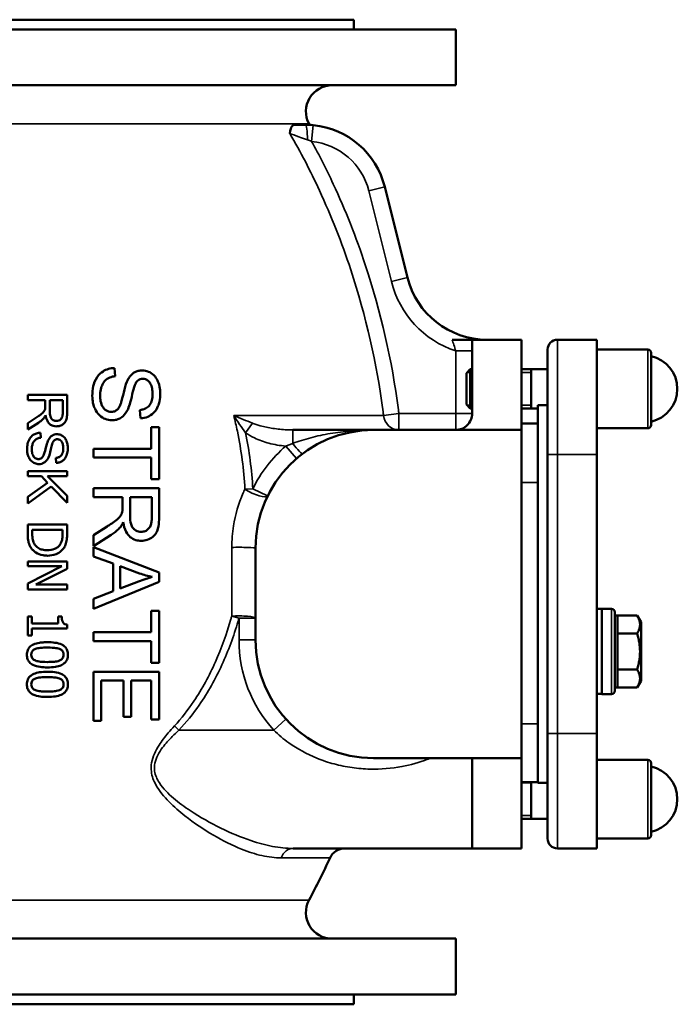
# Model space of a CAD drawing. Units: millimetres. Extents: x 0 to 1782, y 0 to 1260.
# Drawn here: x 1075 to 1275, y 523 to 823 of the extents above; entities that cross this region are included whole.
import ezdxf

# ---------------------------------------------------------------- set-up
doc = ezdxf.new("R2010")
doc.units = ezdxf.units.MM
doc.header["$LTSCALE"] = 3
doc.layers.add('Sichtbar (ISO)', color=7, linetype='Continuous', lineweight=50)
doc.layers.add('Sichtbar schmal (ISO)', color=7, linetype='Continuous', lineweight=35)

msp = doc.modelspace()

# ---------------------------------------------------------------- linework, layer by layer
at = {"layer": 'Sichtbar (ISO)'}
for p, q in [((1018.96, 822.78), (1176.96, 822.78)), ((1176.96, 822.78), (1176.96, 819.78)), ((987.96, 819.78), (1207.96, 819.78)), ((1207.96, 819.78), (1207.96, 802.78)), ((987.96, 802.78), (1207.96, 802.78)), ((1162.1, 790.78), (1159.04, 790.78)), ((1193.24, 744.23), (1186.36, 771.82)), ((1212.96, 725.28), (1206.85, 725.28)), ((1212.96, 725.28), (1212.96, 702.78)), ((1212.96, 725.28), (1227.96, 725.28)), ((1227.96, 697.78), (1227.96, 725.28)), ((1250.96, 725.28), (1238.96, 725.28)), ((1250.96, 725.28), (1250.96, 690.28)), ((1235.96, 690.28), (1235.96, 722.28)), ((1250.96, 722.28), (1266.46, 722.28)), ((1267.46, 721.28), (1267.46, 699.28)), ((1104.26, 714.15), (1104.05, 716.65)), ((1211.26, 715.08), (1212.34, 716.28)), ((1211.26, 705.48), (1211.26, 715.08)), ((1212.34, 716.28), (1212.34, 704.28)), ((1212.34, 716.28), (1212.96, 716.28)), ((1227.96, 716.28), (1235.96, 716.28)), ((1230.96, 716.28), (1230.96, 704.28)), ((1077.61, 708.47), (1089.61, 708.47)), ((1077.61, 708.47), (1077.61, 706.87)), ((1089.61, 703.14), (1089.61, 708.47)), ((1082.94, 706.87), (1077.61, 706.87)), ((1082.94, 706.87), (1082.94, 705.04)), ((1084.32, 703.46), (1084.32, 706.87)), ((1088.29, 706.87), (1084.32, 706.87)), ((1088.29, 706.87), (1088.29, 703.08)), ((1211.26, 705.48), (1212.34, 704.28)), ((1232.96, 590.28), (1232.96, 705.28)), ((1235.96, 705.28), (1232.96, 705.28)), ((1111.79, 703.85), (1111.99, 701.32)), ((1212.34, 704.28), (1212.96, 704.28)), ((1227.96, 704.28), (1232.96, 704.28)), ((1080.11, 701.48), (1077.61, 699.89)), ((1077.61, 697.9), (1080.88, 699.98)), ((1077.61, 699.89), (1077.61, 697.9)), ((1227.96, 699.78), (1232.96, 699.78)), ((1081.6, 695.42), (1081.47, 696.92)), ((1115.25, 698.61), (1117.61, 698.61)), ((1115.25, 698.61), (1115.25, 692.02)), ((1117.61, 682.75), (1117.61, 698.61)), ((1182.94, 697.78), (1158.32, 697.78)), ((1182.96, 697.78), (1227.96, 697.78)), ((1227.96, 697.78), (1227.96, 597.78)), ((1250.96, 698.28), (1266.46, 698.28)), ((1097.61, 692.02), (1097.61, 689.37)), ((1097.61, 692.02), (1115.25, 692.02)), ((1235.96, 690.28), (1235.96, 605.28)), ((1250.96, 605.28), (1250.96, 690.28)), ((1086.12, 689.24), (1086.24, 687.72)), ((1115.25, 689.37), (1097.61, 689.37)), ((1115.25, 689.37), (1115.25, 682.75)), ((1077.61, 685.26), (1077.61, 683.67)), ((1077.61, 685.26), (1089.61, 685.26)), ((1089.61, 683.67), (1089.61, 685.26)), ((1081.77, 683.67), (1077.61, 683.67)), ((1083.68, 681.7), (1077.61, 677.43)), ((1081.77, 683.67), (1083.68, 681.7)), ((1089.61, 677.71), (1083.67, 683.67)), ((1089.61, 683.67), (1083.67, 683.67)), ((1117.61, 682.75), (1115.25, 682.75)), ((1077.61, 675.34), (1084.75, 680.59)), ((1084.75, 680.59), (1089.61, 675.56)), ((1097.61, 679.99), (1097.61, 677.34)), ((1097.61, 679.99), (1117.61, 679.99)), ((1117.61, 671.12), (1117.61, 679.99)), ((1077.61, 677.43), (1077.61, 675.34)), ((1089.61, 675.56), (1089.61, 677.71)), ((1106.5, 677.34), (1097.61, 677.34)), ((1106.5, 677.34), (1106.5, 674.28)), ((1108.79, 671.65), (1108.79, 677.34)), ((1115.4, 677.34), (1108.79, 677.34)), ((1115.4, 677.34), (1115.4, 671.01)), ((1077.61, 668.93), (1077.61, 666.17)), ((1077.61, 668.93), (1089.61, 668.93)), ((1078.99, 666.12), (1078.99, 667.34)), ((1088.23, 667.34), (1078.99, 667.34)), ((1088.23, 667.34), (1088.23, 666.12)), ((1089.61, 666.2), (1089.61, 668.93)), ((1101.77, 668.35), (1097.61, 665.69)), ((1097.61, 662.39), (1103.05, 665.85)), ((1097.61, 665.69), (1097.61, 662.39)), ((1097.61, 662.04), (1097.61, 659.23)), ((1117.61, 654.35), (1097.61, 662.04)), ((1146.96, 633.78), (1146.96, 661.78)), ((1077.61, 657.74), (1077.61, 656.25)), ((1077.61, 657.74), (1089.61, 657.74)), ((1089.61, 655.47), (1089.61, 657.74)), ((1097.61, 659.23), (1103.66, 657.04)), ((1103.66, 657.04), (1103.66, 648.65)), ((1087.96, 656.25), (1077.61, 650.94)), ((1087.96, 656.25), (1077.61, 656.25)), ((1080.11, 650.64), (1089.61, 655.47)), ((1105.81, 649.47), (1105.81, 656.27)), ((1105.81, 656.27), (1111.68, 654.06)), ((1117.61, 651.49), (1117.61, 654.35)), ((1097.61, 643.32), (1117.61, 651.49)), ((1111.36, 651.58), (1105.81, 649.47)), ((1077.61, 650.94), (1077.61, 649.15)), ((1089.61, 649.15), (1077.61, 649.15)), ((1080.11, 650.64), (1089.61, 650.64)), ((1089.61, 649.15), (1089.61, 650.64)), ((1103.66, 648.65), (1097.61, 646.33)), ((1097.61, 646.33), (1097.61, 643.32)), ((1115.25, 642.71), (1115.25, 636.12)), ((1115.25, 642.71), (1117.61, 642.71)), ((1117.61, 626.85), (1117.61, 642.71)), ((1250.96, 643.23), (1252.46, 643.23)), ((1252.46, 643.28), (1252.46, 617.28)), ((1255.46, 643.28), (1252.46, 643.28)), ((1256.46, 642.28), (1256.46, 618.28)), ((1077.61, 640.96), (1078.84, 640.96)), ((1077.61, 640.96), (1077.61, 635.11)), ((1078.84, 638.79), (1078.84, 640.96)), ((1086.88, 640.96), (1087.98, 640.96)), ((1086.88, 640.96), (1086.88, 638.79)), ((1257.26, 641.24), (1256.46, 641.24)), ((1257.26, 641.24), (1263.26, 641.24)), ((1257.26, 641.24), (1257.26, 635.76)), ((1264.46, 639.17), (1263.26, 641.24)), ((1264.46, 621.38), (1264.46, 639.17)), ((1078.84, 638.79), (1086.88, 638.79)), ((1078.84, 635.11), (1078.84, 637.24)), ((1089.65, 637.24), (1078.84, 637.24)), ((1089.65, 637.24), (1089.65, 638.48)), ((1097.61, 636.12), (1115.25, 636.12)), ((1097.61, 636.12), (1097.61, 633.47)), ((1078.84, 635.11), (1077.61, 635.11)), ((1115.25, 633.47), (1097.61, 633.47)), ((1115.25, 633.47), (1115.25, 626.85)), ((1257.26, 635.76), (1263.26, 635.76)), ((1257.26, 635.76), (1257.26, 624.79)), ((1097.61, 624.08), (1097.61, 609.14)), ((1097.61, 624.08), (1117.61, 624.08)), ((1117.61, 626.85), (1115.25, 626.85)), ((1117.61, 609.6), (1117.61, 624.08)), ((1257.26, 624.79), (1263.26, 624.79)), ((1257.26, 624.79), (1257.26, 619.31)), ((1099.98, 609.14), (1099.98, 621.43)), ((1106.77, 621.43), (1099.98, 621.43)), ((1106.77, 621.43), (1106.77, 610.34)), ((1109.14, 610.34), (1109.14, 621.43)), ((1115.25, 621.43), (1109.14, 621.43)), ((1115.25, 621.43), (1115.25, 609.6)), ((1264.46, 621.38), (1263.26, 619.31)), ((1257.26, 619.31), (1256.46, 619.31)), ((1257.26, 619.31), (1263.26, 619.31)), ((1250.96, 617.33), (1252.46, 617.33)), ((1255.46, 617.28), (1252.46, 617.28)), ((1099.98, 609.14), (1097.61, 609.14)), ((1109.14, 610.34), (1106.77, 610.34)), ((1117.61, 609.6), (1115.25, 609.6)), ((1235.96, 573.28), (1235.96, 605.28)), ((1250.96, 605.28), (1250.96, 570.28)), ((1227.96, 597.78), (1182.96, 597.78)), ((1212.96, 597.78), (1212.96, 570.28)), ((1227.96, 570.28), (1227.96, 597.78)), ((1250.96, 597.28), (1266.46, 597.28)), ((1267.46, 596.28), (1267.46, 574.28)), ((1227.96, 590.45), (1232.96, 590.45)), ((1230.96, 590.45), (1230.96, 579.28)), ((1235.96, 590.28), (1232.96, 590.28)), ((1227.96, 579.28), (1235.96, 579.28)), ((1250.96, 573.28), (1266.46, 573.28)), ((1212.96, 570.28), (1158.41, 570.28)), ((1212.96, 570.28), (1227.96, 570.28)), ((1250.96, 570.28), (1238.96, 570.28)), ((987.96, 542.78), (1207.96, 542.78)), ((1207.96, 542.78), (1207.96, 525.78)), ((987.96, 525.78), (1207.96, 525.78)), ((1176.96, 525.78), (1176.96, 522.78)), ((1018.96, 522.78), (1176.96, 522.78))]:
    msp.add_line(p, q, dxfattribs=at)
for centre, radius, start, end in [((1170.34, 794.78), 8, 90, 208.1814), ((942.63, 672.78), 250.33, 28.1146, 28.1814), ((1162.1, 765.78), 25, 14, 84.2866), ((1217.5, 750.28), 25, 194, 270), ((1238.96, 722.28), 3, 90, 180), ((1266.46, 721.28), 1, 0, 90), ((1265.21, 710.28), 10.25, 282.6804, 77.3196), ((1266.46, 699.28), 1, 270, 0), ((1182.96, 661.78), 36, 90, 180), ((1255.46, 642.28), 1, 0, 90), ((1182.96, 633.78), 36, 180, 270), ((1255.46, 618.28), 1, 270, 0), ((1266.46, 596.28), 1, 0, 90), ((1265.21, 585.28), 10.25, 282.6804, 77.3196), ((1238.96, 573.28), 3, 180, 270), ((1266.46, 574.28), 1, 270, 0), ((1174.23, 565.28), 5, 90, 155.1008), ((942.63, 672.78), 250.33, 331.8186, 335.1008), ((1170.34, 550.78), 8, 151.8186, 270)]:
    msp.add_arc(centre, radius, start, end, dxfattribs=at)
for points, knots in [([(1157.48, 788.08), (1157.48, 788.08), (1157.48, 788.08), (1157.55, 789.34), (1157.85, 789.94), (1158.32, 790.59), (1158.65, 790.78), (1159.04, 790.78)], [-0.001133, -0.001133, -0.001133, -0.001133, 0, 0, 0.604994, 0.604994, 1.287141, 1.287141, 1.287141, 1.287141]), ([(1104.05, 716.65), (1103.42, 716.64), (1102.8, 716.54), (1101.61, 716.19), (1101.06, 715.94), (1100, 715.27), (1099.33, 714.74), (1098.08, 712.93), (1097.75, 711.92), (1097.36, 710.12), (1097.28, 709.11), (1097.28, 708.12)], [-1.24077, -1.24077, -1.24077, -1.24077, -1.01313, -1.01313, -0.791753, -0.791753, -0.557617, -0.557617, -0.299535, -0.299535, 0, 0, 0, 0]), ([(1099.64, 708.24), (1099.64, 708.85), (1099.7, 709.46), (1099.99, 710.79), (1100.22, 711.32), (1100.63, 712.12), (1100.93, 712.57), (1101.55, 713.16), (1101.96, 713.5), (1103.16, 713.97), (1103.71, 714.09), (1104.26, 714.15)], [-1.22607, -1.22607, -1.22607, -1.22607, -1.016417, -1.016417, -0.757974, -0.757974, -0.390276, -0.390276, -0.165548, -0.165548, 0, 0, 0, 0]), ([(1112.44, 715.91), (1112.05, 715.91), (1111.65, 715.86), (1110.89, 715.67), (1110.53, 715.53), (1109.73, 715.09), (1109.23, 714.71), (1108.5, 713.78), (1108.29, 713.43), (1108.1, 713.07)], [-0.7119786, -0.7119786, -0.7119786, -0.7119786, -0.5348915, -0.5348915, -0.3616983, -0.3616983, -0.123771, -0.123771, 0, 0, 0, 0]), ([(1117.96, 708.85), (1117.96, 709.55), (1117.9, 710.26), (1117.57, 711.87), (1117.3, 712.51), (1116.87, 713.42), (1116.51, 713.96), (1115.47, 715), (1114.84, 715.33), (1113.76, 715.78), (1113.12, 715.91), (1112.44, 715.91)], [-0.5833589, -0.5833589, -0.5833589, -0.5833589, -0.5360196, -0.5360196, -0.4728306, -0.4728306, -0.3525087, -0.3525087, -0.203769, -0.203769, 0, 0, 0, 0]), ([(1108.1, 713.07), (1107.27, 711.52), (1106.82, 708.84), (1106.08, 706.26), (1105.96, 705.88), (1105.86, 705.62)], [-0.673768, -0.673768, -0.673768, -0.673768, -0.0859757, -0.0859757, 0, 0, 0, 0]), ([(1108.15, 704.12), (1108.4, 704.68), (1108.64, 705.47), (1109.18, 707.42), (1109.39, 708.47), (1109.86, 710.33), (1110.15, 711.33), (1110.59, 712.23), (1110.71, 712.43), (1110.84, 712.58)], [-0.6260337, -0.6260337, -0.6260337, -0.6260337, -0.4969047, -0.4969047, -0.2670752, -0.2670752, -0.0624384, -0.0624384, 0, 0, 0, 0]), ([(1110.84, 712.58), (1111.02, 712.78), (1111.23, 712.95), (1111.7, 713.21), (1111.95, 713.29), (1112.35, 713.35), (1112.49, 713.36), (1112.63, 713.36)], [-0.2060364, -0.2060364, -0.2060364, -0.2060364, -0.1233494, -0.1233494, -0.0419984, -0.0419984, 0, 0, 0, 0]), ([(1112.63, 713.36), (1112.92, 713.36), (1113.2, 713.32), (1113.76, 713.11), (1114.01, 712.96), (1114.42, 712.63), (1114.7, 712.37), (1115.23, 711.51), (1115.4, 710.97), (1115.59, 709.89), (1115.63, 709.3), (1115.63, 708.74)], [-0.8325445, -0.8325445, -0.8325445, -0.8325445, -0.6526274, -0.6526274, -0.4714715, -0.4714715, -0.3314391, -0.3314391, -0.1699973, -0.1699973, 0, 0, 0, 0]), ([(1097.28, 708.12), (1097.28, 707.42), (1097.34, 706.73), (1097.66, 705.21), (1097.91, 704.6), (1098.43, 703.5), (1098.85, 702.87), (1100.06, 701.68), (1100.74, 701.33), (1101.88, 700.86), (1102.56, 700.72), (1103.27, 700.72)], [-0.6406931, -0.6406931, -0.6406931, -0.6406931, -0.5770535, -0.5770535, -0.4996283, -0.4996283, -0.3696411, -0.3696411, -0.2121552, -0.2121552, 0, 0, 0, 0]), ([(1103.04, 703.27), (1102.75, 703.27), (1102.47, 703.31), (1101.91, 703.48), (1101.65, 703.61), (1101.18, 703.93), (1100.86, 704.19), (1100.22, 705.16), (1099.96, 705.8), (1099.69, 707.1), (1099.64, 707.67), (1099.64, 708.24)], [-1.087297, -1.087297, -1.087297, -1.087297, -0.857137, -0.857137, -0.624022, -0.624022, -0.401683, -0.401683, -0.172251, -0.172251, 0, 0, 0, 0]), ([(1115.63, 708.74), (1115.63, 708.1), (1115.57, 707.43), (1115.29, 706.33), (1115.11, 705.88), (1114.68, 705.24), (1114.53, 705.07), (1114.05, 704.6), (1113.63, 704.35), (1112.73, 704), (1112.26, 703.9), (1111.79, 703.85)], [-0.5675853, -0.5675853, -0.5675853, -0.5675853, -0.4441493, -0.4441493, -0.3499033, -0.3499033, -0.2959348, -0.2959348, -0.1439421, -0.1439421, 0, 0, 0, 0]), ([(1111.99, 701.32), (1112.75, 701.35), (1113.49, 701.5), (1114.7, 702.01), (1115.35, 702.37), (1116.65, 703.66), (1117.04, 704.43), (1117.46, 705.44), (1117.61, 705.92), (1117.89, 707.2), (1117.96, 708.03), (1117.96, 708.85)], [-0.9425855, -0.9425855, -0.9425855, -0.9425855, -0.7348754, -0.7348754, -0.5816754, -0.5816754, -0.402098, -0.402098, -0.2491901, -0.2491901, 0, 0, 0, 0]), ([(1082.94, 705.04), (1082.94, 704.78), (1082.94, 704.49), (1082.9, 704.23), (1082.9, 704.19), (1082.89, 704.15)], [-0.07851862, -0.07851862, -0.07851862, -0.07851862, -0.01239224, -0.01239224, 0, 0, 0, 0]), ([(1105.86, 705.62), (1105.72, 705.24), (1105.54, 704.86), (1105.05, 704.11), (1104.81, 703.9), (1104.39, 703.59), (1104.09, 703.44), (1103.53, 703.3), (1103.28, 703.27), (1103.04, 703.27)], [-0.2742718, -0.2742718, -0.2742718, -0.2742718, -0.2300046, -0.2300046, -0.1762838, -0.1762838, -0.0737871, -0.0737871, 0, 0, 0, 0]), ([(1082.89, 704.15), (1082.85, 704), (1082.8, 703.85), (1082.61, 703.47), (1082.48, 703.31), (1082.2, 702.95), (1081.77, 702.61), (1080.87, 701.97), (1080.48, 701.71), (1080.11, 701.48)], [-0.3638855, -0.3638855, -0.3638855, -0.3638855, -0.353426, -0.353426, -0.3353159, -0.3353159, -0.1315159, -0.1315159, 0, 0, 0, 0]), ([(1082.48, 701.29), (1082.66, 701.5), (1082.82, 701.77), (1082.99, 702.09), (1083.03, 702.17), (1083.07, 702.25)], [-0.1090199, -0.1090199, -0.1090199, -0.1090199, -0.0266345, -0.0266345, 0, 0, 0, 0]), ([(1083.07, 702.25), (1083.15, 701.65), (1083.31, 701.05), (1083.8, 700.1), (1084.05, 699.8), (1084.65, 699.3), (1084.99, 699.12), (1085.68, 698.91), (1086.01, 698.87), (1086.34, 698.87)], [-0.4845098, -0.4845098, -0.4845098, -0.4845098, -0.3360811, -0.3360811, -0.219316, -0.219316, -0.0997308, -0.0997308, 0, 0, 0, 0]), ([(1086.34, 700.51), (1086.17, 700.51), (1086.01, 700.53), (1085.7, 700.61), (1085.54, 700.67), (1085.13, 700.9), (1084.96, 701.06), (1084.67, 701.42), (1084.56, 701.68), (1084.36, 702.33), (1084.32, 702.91), (1084.32, 703.46)], [-0.307402, -0.307402, -0.307402, -0.307402, -0.2903928, -0.2903928, -0.2732819, -0.2732819, -0.2406324, -0.2406324, -0.1682087, -0.1682087, 0, 0, 0, 0]), ([(1086.34, 698.87), (1086.7, 698.87), (1087.05, 698.92), (1087.84, 699.17), (1088.19, 699.38), (1088.7, 699.77), (1088.92, 700.01), (1089.25, 700.58), (1089.4, 700.93), (1089.59, 702.01), (1089.61, 702.61), (1089.61, 703.14)], [-0.8031578, -0.8031578, -0.8031578, -0.8031578, -0.6752194, -0.6752194, -0.5123607, -0.5123607, -0.331464, -0.331464, -0.1622174, -0.1622174, 0, 0, 0, 0]), ([(1088.29, 703.08), (1088.29, 702.81), (1088.27, 702.52), (1088.18, 702.03), (1088.13, 701.8), (1087.94, 701.39), (1087.82, 701.19), (1087.46, 700.85), (1087.28, 700.73), (1086.84, 700.55), (1086.59, 700.51), (1086.34, 700.51)], [-0.3954115, -0.3954115, -0.3954115, -0.3954115, -0.301052, -0.301052, -0.2226798, -0.2226798, -0.1436047, -0.1436047, -0.0761342, -0.0761342, 0, 0, 0, 0]), ([(1103.27, 700.72), (1103.75, 700.72), (1104.22, 700.78), (1105.13, 701.03), (1105.55, 701.21), (1106.35, 701.71), (1106.89, 702.12), (1107.71, 703.26), (1107.94, 703.69), (1108.15, 704.12)], [-0.9614373, -0.9614373, -0.9614373, -0.9614373, -0.6886473, -0.6886473, -0.4252421, -0.4252421, -0.146218, -0.146218, 0, 0, 0, 0]), ([(1207.96, 697.78), (1208.59, 697.78), (1209.25, 697.9), (1210.48, 698.4), (1211.03, 698.78), (1211.93, 699.67), (1212.33, 700.24), (1212.84, 701.49), (1212.96, 702.16), (1212.96, 702.78)], [1.5645895, 1.5645895, 1.5645895, 1.5645895, 1.7521509, 1.7521509, 1.9397123, 1.9397123, 2.1380019, 2.1380019, 2.3362915, 2.3362915, 2.3362915, 2.3362915]), ([(1080.88, 699.98), (1081.35, 700.28), (1081.8, 700.63), (1082.3, 701.11), (1082.39, 701.2), (1082.48, 701.29)], [-0.2075365, -0.2075365, -0.2075365, -0.2075365, -0.0386258, -0.0386258, 0, 0, 0, 0]), ([(1081.47, 696.92), (1081.08, 696.91), (1080.7, 696.85), (1079.86, 696.59), (1079.52, 696.4), (1078.89, 695.98), (1078.54, 695.63), (1077.88, 694.66), (1077.69, 694.07), (1077.46, 693), (1077.41, 692.39), (1077.41, 691.8)], [-0.5479018, -0.5479018, -0.5479018, -0.5479018, -0.5002465, -0.5002465, -0.4410578, -0.4410578, -0.3284432, -0.3284432, -0.1773302, -0.1773302, 0, 0, 0, 0]), ([(1086.51, 696.47), (1086.27, 696.47), (1086.03, 696.45), (1085.57, 696.33), (1085.35, 696.24), (1084.89, 695.98), (1084.59, 695.77), (1084.15, 695.2), (1084.02, 694.99), (1083.91, 694.77)], [-0.4439401, -0.4439401, -0.4439401, -0.4439401, -0.3276949, -0.3276949, -0.2146016, -0.2146016, -0.0741662, -0.0741662, 0, 0, 0, 0]), ([(1089.82, 692.24), (1089.82, 692.65), (1089.79, 693.05), (1089.62, 693.94), (1089.48, 694.3), (1089.21, 694.91), (1088.99, 695.26), (1088.35, 695.91), (1087.97, 696.12), (1087.31, 696.4), (1086.92, 696.47), (1086.51, 696.47)], [-0.3793631, -0.3793631, -0.3793631, -0.3793631, -0.3408666, -0.3408666, -0.293406, -0.293406, -0.21669, -0.21669, -0.1235658, -0.1235658, 0, 0, 0, 0]), ([(1078.83, 691.87), (1078.83, 692.24), (1078.86, 692.61), (1079.04, 693.38), (1079.17, 693.7), (1079.43, 694.22), (1079.61, 694.48), (1079.97, 694.83), (1080.22, 695.03), (1080.94, 695.31), (1081.27, 695.38), (1081.6, 695.42)], [-0.8036775, -0.8036775, -0.8036775, -0.8036775, -0.6374953, -0.6374953, -0.4505708, -0.4505708, -0.234424, -0.234424, -0.1011106, -0.1011106, 0, 0, 0, 0]), ([(1083.91, 694.77), (1083.45, 693.92), (1083.12, 692.16), (1082.69, 690.69), (1082.62, 690.46), (1082.56, 690.3)], [-0.380998, -0.380998, -0.380998, -0.380998, -0.0514303, -0.0514303, 0, 0, 0, 0]), ([(1083.93, 689.4), (1084.29, 690.19), (1084.61, 691.76), (1084.99, 693.23), (1085.15, 693.78), (1085.4, 694.27), (1085.47, 694.39), (1085.55, 694.48)], [-0.3638454, -0.3638454, -0.3638454, -0.3638454, -0.1465807, -0.1465807, -0.0353119, -0.0353119, 0, 0, 0, 0]), ([(1085.55, 694.48), (1085.66, 694.6), (1085.78, 694.7), (1086.06, 694.85), (1086.21, 694.9), (1086.45, 694.94), (1086.54, 694.95), (1086.62, 694.95)], [-0.1217238, -0.1217238, -0.1217238, -0.1217238, -0.0734654, -0.0734654, -0.0257443, -0.0257443, 0, 0, 0, 0]), ([(1086.62, 694.95), (1086.73, 694.95), (1086.84, 694.94), (1087.05, 694.89), (1087.15, 694.86), (1087.45, 694.72), (1087.63, 694.58), (1087.9, 694.28), (1087.97, 694.18), (1088.17, 693.87), (1088.27, 693.55), (1088.4, 692.89), (1088.42, 692.52), (1088.42, 692.18)], [-0.2412045, -0.2412045, -0.2412045, -0.2412045, -0.2344598, -0.2344598, -0.2278385, -0.2278385, -0.2137081, -0.2137081, -0.2028518, -0.2028518, -0.1044569, -0.1044569, 0, 0, 0, 0]), ([(1077.41, 691.8), (1077.41, 691.41), (1077.44, 691.02), (1077.59, 690.28), (1077.69, 689.93), (1078.05, 689.11), (1078.3, 688.72), (1079.01, 687.99), (1079.43, 687.76), (1080.14, 687.45), (1080.56, 687.37), (1081.01, 687.37)], [-0.4260182, -0.4260182, -0.4260182, -0.4260182, -0.3685948, -0.3685948, -0.3143114, -0.3143114, -0.23681, -0.23681, -0.134702, -0.134702, 0, 0, 0, 0]), ([(1080.87, 688.89), (1080.75, 688.89), (1080.63, 688.9), (1080.4, 688.95), (1080.29, 688.99), (1080.03, 689.1), (1079.82, 689.21), (1079.53, 689.51), (1079.45, 689.62), (1079.18, 690.02), (1079.02, 690.41), (1078.86, 691.19), (1078.83, 691.53), (1078.83, 691.87)], [-0.5633732, -0.5633732, -0.5633732, -0.5633732, -0.4835533, -0.4835533, -0.4043373, -0.4043373, -0.2918735, -0.2918735, -0.2404937, -0.2404937, -0.1027872, -0.1027872, 0, 0, 0, 0]), ([(1082.56, 690.3), (1082.48, 690.08), (1082.37, 689.85), (1082.08, 689.4), (1081.93, 689.27), (1081.68, 689.09), (1081.5, 689), (1081.16, 688.91), (1081.02, 688.89), (1080.87, 688.89)], [-0.1637392, -0.1637392, -0.1637392, -0.1637392, -0.1381668, -0.1381668, -0.1069035, -0.1069035, -0.0447324, -0.0447324, 0, 0, 0, 0]), ([(1088.42, 692.18), (1088.42, 691.88), (1088.4, 691.57), (1088.31, 691.03), (1088.24, 690.79), (1088.04, 690.34), (1087.9, 690.11), (1087.47, 689.69), (1087.23, 689.54), (1086.69, 689.33), (1086.4, 689.27), (1086.12, 689.24)], [-0.4852809, -0.4852809, -0.4852809, -0.4852809, -0.3668332, -0.3668332, -0.2663865, -0.2663865, -0.1735563, -0.1735563, -0.0867864, -0.0867864, 0, 0, 0, 0]), ([(1086.24, 687.72), (1086.57, 687.73), (1086.9, 687.78), (1087.52, 687.98), (1087.81, 688.11), (1088.33, 688.44), (1088.68, 688.71), (1089.36, 689.68), (1089.55, 690.25), (1089.78, 691.22), (1089.82, 691.73), (1089.82, 692.24)], [-0.7425841, -0.7425841, -0.7425841, -0.7425841, -0.5862274, -0.5862274, -0.4340807, -0.4340807, -0.2991467, -0.2991467, -0.1532962, -0.1532962, 0, 0, 0, 0]), ([(1081.01, 687.37), (1081.3, 687.37), (1081.58, 687.4), (1082.13, 687.55), (1082.38, 687.66), (1082.86, 687.96), (1083.18, 688.2), (1083.67, 688.88), (1083.81, 689.14), (1083.93, 689.4)], [-0.5862578, -0.5862578, -0.5862578, -0.5862578, -0.4152134, -0.4152134, -0.2513814, -0.2513814, -0.0874841, -0.0874841, 0, 0, 0, 0]), ([(1106.41, 672.8), (1106.25, 672.17), (1105.95, 671.73), (1105.5, 671.04), (1104.87, 670.52), (1103.97, 669.82), (1103.36, 669.4), (1102.47, 668.8), (1102.12, 668.57), (1101.77, 668.35)], [-0.5091098, -0.5091098, -0.5091098, -0.5091098, -0.4702353, -0.4702353, -0.3228317, -0.3228317, -0.1232929, -0.1232929, 0, 0, 0, 0]), ([(1106.5, 674.28), (1106.5, 673.84), (1106.49, 673.37), (1106.43, 672.94), (1106.42, 672.87), (1106.41, 672.8)], [-0.130143, -0.130143, -0.130143, -0.130143, -0.0212238, -0.0212238, 0, 0, 0, 0]), ([(1105.72, 668.04), (1105.86, 668.2), (1105.99, 668.38), (1106.25, 668.77), (1106.39, 669), (1106.58, 669.35), (1106.65, 669.49), (1106.71, 669.63)], [-0.1860998, -0.1860998, -0.1860998, -0.1860998, -0.1223236, -0.1223236, -0.0455114, -0.0455114, 0, 0, 0, 0]), ([(1106.71, 669.63), (1106.85, 668.63), (1107.11, 667.61), (1107.93, 666.04), (1108.36, 665.54), (1109.34, 664.73), (1109.9, 664.42), (1111.05, 664.07), (1111.6, 664), (1112.16, 664)], [-0.7923106, -0.7923106, -0.7923106, -0.7923106, -0.5517529, -0.5517529, -0.3653488, -0.3653488, -0.167671, -0.167671, 0, 0, 0, 0]), ([(1112.16, 666.73), (1111.87, 666.73), (1111.6, 666.77), (1111.05, 666.91), (1110.79, 667.02), (1110.16, 667.37), (1109.89, 667.62), (1109.36, 668.28), (1109.18, 668.72), (1108.86, 669.8), (1108.79, 670.75), (1108.79, 671.65)], [-0.5506931, -0.5506931, -0.5506931, -0.5506931, -0.50531, -0.50531, -0.4597841, -0.4597841, -0.3884808, -0.3884808, -0.2724949, -0.2724949, 0, 0, 0, 0]), ([(1112.16, 664), (1112.79, 664), (1113.4, 664.09), (1114.68, 664.52), (1115.24, 664.85), (1116.08, 665.5), (1116.45, 665.9), (1117.01, 666.84), (1117.25, 667.42), (1117.57, 669.24), (1117.61, 670.22), (1117.61, 671.12)], [-1.359349, -1.359349, -1.359349, -1.359349, -1.121654, -1.121654, -0.851929, -0.851929, -0.550042, -0.550042, -0.269037, -0.269037, 0, 0, 0, 0]), ([(1115.4, 671.01), (1115.4, 670.57), (1115.37, 670.11), (1115.24, 669.31), (1115.15, 668.94), (1114.82, 668.17), (1114.6, 667.86), (1114.06, 667.33), (1113.75, 667.11), (1113, 666.8), (1112.58, 666.73), (1112.16, 666.73)], [-0.5588179, -0.5588179, -0.5588179, -0.5588179, -0.4498772, -0.4498772, -0.3586809, -0.3586809, -0.2452436, -0.2452436, -0.129697, -0.129697, 0, 0, 0, 0]), ([(1077.61, 666.17), (1077.61, 665.52), (1077.64, 664.81), (1077.8, 663.71), (1077.92, 663.23), (1078.29, 662.41), (1078.43, 662.16), (1078.58, 661.92)], [-0.5319174, -0.5319174, -0.5319174, -0.5319174, -0.2713962, -0.2713962, -0.0847249, -0.0847249, 0, 0, 0, 0]), ([(1079.79, 662.81), (1079.64, 663.02), (1079.51, 663.25), (1079.26, 663.84), (1079.19, 664.12), (1079.04, 664.86), (1078.99, 665.51), (1078.99, 666.12)], [-0.2547398, -0.2547398, -0.2547398, -0.2547398, -0.2253301, -0.2253301, -0.1839884, -0.1839884, 0, 0, 0, 0]), ([(1088.23, 666.12), (1088.23, 665.16), (1088.13, 664.61), (1087.95, 663.83), (1087.76, 663.38), (1087.51, 662.95)], [-0.2404022, -0.2404022, -0.2404022, -0.2404022, -0.1493801, -0.1493801, 0, 0, 0, 0]), ([(1088.66, 661.9), (1088.91, 662.29), (1089.1, 662.72), (1089.41, 663.66), (1089.51, 664.18), (1089.6, 665.35), (1089.61, 665.78), (1089.61, 666.2)], [-0.5520103, -0.5520103, -0.5520103, -0.5520103, -0.3512762, -0.3512762, -0.1257326, -0.1257326, 0, 0, 0, 0]), ([(1103.05, 665.85), (1103.84, 666.35), (1104.59, 666.92), (1105.42, 667.72), (1105.57, 667.88), (1105.72, 668.04)], [-0.3453991, -0.3453991, -0.3453991, -0.3453991, -0.0661657, -0.0661657, 0, 0, 0, 0]), ([(1078.58, 661.92), (1078.77, 661.62), (1079, 661.35), (1079.52, 660.85), (1079.81, 660.62), (1080.65, 660.09), (1081.36, 659.75), (1082.74, 659.5), (1083.17, 659.47), (1083.6, 659.47)], [-0.7637211, -0.7637211, -0.7637211, -0.7637211, -0.5967995, -0.5967995, -0.4244322, -0.4244322, -0.1309302, -0.1309302, 0, 0, 0, 0]), ([(1083.62, 661.13), (1083.08, 661.13), (1082.53, 661.18), (1081.66, 661.39), (1081.21, 661.54), (1080.38, 662.09), (1080.05, 662.42), (1079.79, 662.81)], [-0.5489138, -0.5489138, -0.5489138, -0.5489138, -0.3022398, -0.3022398, -0.1407829, -0.1407829, 0, 0, 0, 0]), ([(1083.6, 659.47), (1084.5, 659.47), (1085.41, 659.6), (1086.8, 660.16), (1087.41, 660.52), (1088.21, 661.3), (1088.45, 661.59), (1088.66, 661.9)], [-0.6767772, -0.6767772, -0.6767772, -0.6767772, -0.3389536, -0.3389536, -0.1132966, -0.1132966, 0, 0, 0, 0]), ([(1087.51, 662.95), (1087.31, 662.63), (1087.07, 662.34), (1086.49, 661.85), (1086.16, 661.66), (1085.12, 661.23), (1084.36, 661.13), (1083.62, 661.13)], [-0.4536813, -0.4536813, -0.4536813, -0.4536813, -0.340143, -0.340143, -0.2244936, -0.2244936, 0, 0, 0, 0]), ([(1111.68, 654.06), (1112.31, 653.84), (1112.95, 653.63), (1114.23, 653.27), (1114.87, 653.11), (1115.51, 652.98)], [-0.4045563, -0.4045563, -0.4045563, -0.4045563, -0.2009844, -0.2009844, 0, 0, 0, 0]), ([(1115.51, 652.98), (1114.9, 652.81), (1114.27, 652.61), (1112.9, 652.14), (1112.12, 651.86), (1111.36, 651.58)], [-0.4392303, -0.4392303, -0.4392303, -0.4392303, -0.2452064, -0.2452064, 0, 0, 0, 0]), ([(1089.65, 638.48), (1089.41, 638.5), (1089.17, 638.55), (1088.8, 638.7), (1088.66, 638.78), (1088.43, 638.99), (1088.34, 639.11), (1088.14, 639.52), (1088.07, 639.81), (1087.99, 640.36), (1087.98, 640.67), (1087.98, 640.96)], [-0.3524338, -0.3524338, -0.3524338, -0.3524338, -0.2747151, -0.2747151, -0.2227487, -0.2227487, -0.170436, -0.170436, -0.0884551, -0.0884551, 0, 0, 0, 0]), ([(1083.6, 633.11), (1083.18, 633.11), (1082.75, 633.09), (1081.95, 633.04), (1081.57, 633), (1080.58, 632.84), (1079.95, 632.68), (1078.87, 632.2), (1078.53, 631.94), (1078, 631.43), (1077.78, 631.1), (1077.43, 630.26), (1077.36, 629.77), (1077.36, 629.27)], [-0.6461866, -0.6461866, -0.6461866, -0.6461866, -0.5682589, -0.5682589, -0.4986636, -0.4986636, -0.3831839, -0.3831839, -0.2789027, -0.2789027, -0.1528393, -0.1528393, 0, 0, 0, 0]), ([(1089.86, 629.27), (1089.86, 629.72), (1089.8, 630.17), (1089.51, 630.96), (1089.32, 631.29), (1088.72, 631.96), (1088.33, 632.2), (1087.37, 632.68), (1086.61, 632.86), (1085.15, 633.07), (1084.36, 633.11), (1083.6, 633.11)], [-0.720786, -0.720786, -0.720786, -0.720786, -0.6278851, -0.6278851, -0.5501788, -0.5501788, -0.4457324, -0.4457324, -0.2291291, -0.2291291, 0, 0, 0, 0]), ([(1078.69, 629.27), (1078.69, 629.41), (1078.7, 629.56), (1078.75, 629.84), (1078.79, 629.96), (1078.89, 630.2), (1078.99, 630.4), (1079.43, 630.81), (1079.7, 630.96), (1079.99, 631.06)], [-0.4031523, -0.4031523, -0.4031523, -0.4031523, -0.2901755, -0.2901755, -0.1877085, -0.1877085, -0.0937921, -0.0937921, 0, 0, 0, 0]), ([(1079.99, 631.06), (1080.43, 631.23), (1080.91, 631.33), (1081.42, 631.39), (1081.45, 631.39), (1082.16, 631.46), (1082.92, 631.47), (1083.6, 631.47)], [-0.4266501, -0.4266501, -0.4266501, -0.4266501, -0.2217864, -0.2217864, -0.2073941, -0.2073941, 0, 0, 0, 0]), ([(1083.6, 631.47), (1084.79, 631.47), (1085.52, 631.41), (1086.28, 631.33), (1086.81, 631.23), (1087.26, 631.05)], [-0.2310311, -0.2310311, -0.2310311, -0.2310311, -0.1459503, -0.1459503, 0, 0, 0, 0]), ([(1087.26, 631.05), (1087.41, 630.99), (1087.57, 630.92), (1087.84, 630.75), (1087.95, 630.65), (1088.23, 630.36), (1088.33, 630.19), (1088.49, 629.79), (1088.52, 629.53), (1088.52, 629.27)], [-0.1908428, -0.1908428, -0.1908428, -0.1908428, -0.1580089, -0.1580089, -0.1284593, -0.1284593, -0.0794318, -0.0794318, 0, 0, 0, 0]), ([(1077.36, 629.27), (1077.36, 628.82), (1077.42, 628.37), (1077.7, 627.59), (1077.89, 627.27), (1078.47, 626.61), (1078.86, 626.36), (1079.84, 625.87), (1080.63, 625.68), (1082.09, 625.47), (1082.87, 625.43), (1083.61, 625.43)], [-0.7331955, -0.7331955, -0.7331955, -0.7331955, -0.6366152, -0.6366152, -0.556722, -0.556722, -0.4498621, -0.4498621, -0.2258142, -0.2258142, 0, 0, 0, 0]), ([(1079.96, 627.5), (1079.8, 627.56), (1079.64, 627.63), (1079.36, 627.81), (1079.24, 627.9), (1078.98, 628.19), (1078.88, 628.36), (1078.73, 628.75), (1078.69, 629.01), (1078.69, 629.27)], [-0.1999942, -0.1999942, -0.1999942, -0.1999942, -0.1621455, -0.1621455, -0.128215, -0.128215, -0.0773595, -0.0773595, 0, 0, 0, 0]), ([(1083.61, 627.07), (1082.46, 627.07), (1081.79, 627.13), (1080.97, 627.22), (1080.42, 627.31), (1079.96, 627.5)], [-0.2511705, -0.2511705, -0.2511705, -0.2511705, -0.15076, -0.15076, 0, 0, 0, 0]), ([(1083.61, 625.43), (1084.41, 625.43), (1085.24, 625.48), (1086.65, 625.71), (1087.29, 625.87), (1088.37, 626.37), (1088.71, 626.62), (1089.22, 627.12), (1089.44, 627.45), (1089.78, 628.28), (1089.86, 628.77), (1089.86, 629.27)], [-0.6114486, -0.6114486, -0.6114486, -0.6114486, -0.4764102, -0.4764102, -0.3701454, -0.3701454, -0.2739887, -0.2739887, -0.1505944, -0.1505944, 0, 0, 0, 0]), ([(1087.28, 627.51), (1086.71, 627.28), (1086.07, 627.2), (1085.06, 627.09), (1084.31, 627.07), (1083.61, 627.07)], [-0.3083048, -0.3083048, -0.3083048, -0.3083048, -0.2118724, -0.2118724, 0, 0, 0, 0]), ([(1088.52, 629.27), (1088.52, 629.07), (1088.5, 628.86), (1088.4, 628.5), (1088.33, 628.34), (1088.18, 628.14), (1088.12, 628.05), (1087.81, 627.76), (1087.55, 627.61), (1087.28, 627.51)], [-0.3405573, -0.3405573, -0.3405573, -0.3405573, -0.2294007, -0.2294007, -0.1301292, -0.1301292, -0.0894996, -0.0894996, 0, 0, 0, 0]), ([(1083.6, 624.1), (1082.81, 624.1), (1082, 624.06), (1080.61, 623.84), (1079.98, 623.69), (1078.89, 623.21), (1078.54, 622.95), (1078.01, 622.44), (1077.78, 622.11), (1077.43, 621.27), (1077.36, 620.77), (1077.36, 620.26)], [-0.6330891, -0.6330891, -0.6330891, -0.6330891, -0.4958504, -0.4958504, -0.3867721, -0.3867721, -0.2838003, -0.2838003, -0.1554126, -0.1554126, 0, 0, 0, 0]), ([(1089.86, 620.26), (1089.86, 620.72), (1089.79, 621.19), (1089.5, 621.98), (1089.31, 622.3), (1088.71, 622.97), (1088.31, 623.21), (1087.34, 623.68), (1086.58, 623.86), (1085.12, 624.07), (1084.35, 624.1), (1083.6, 624.1)], [-0.724502, -0.724502, -0.724502, -0.724502, -0.6277303, -0.6277303, -0.5488043, -0.5488043, -0.4431798, -0.4431798, -0.2257, -0.2257, 0, 0, 0, 0]), ([(1078.69, 620.26), (1078.69, 620.54), (1078.73, 620.82), (1078.89, 621.19), (1078.99, 621.39), (1079.43, 621.8), (1079.7, 621.95), (1079.99, 622.06)], [-0.3973512, -0.3973512, -0.3973512, -0.3973512, -0.1895915, -0.1895915, -0.0947925, -0.0947925, 0, 0, 0, 0]), ([(1079.99, 622.06), (1080.43, 622.23), (1080.91, 622.33), (1081.42, 622.38), (1081.45, 622.39), (1082.16, 622.45), (1082.92, 622.47), (1083.6, 622.47)], [-0.4274193, -0.4274193, -0.4274193, -0.4274193, -0.2221144, -0.2221144, -0.2077134, -0.2077134, 0, 0, 0, 0]), ([(1083.6, 622.47), (1084.79, 622.47), (1085.53, 622.4), (1086.29, 622.32), (1086.81, 622.23), (1087.26, 622.05)], [-0.2314121, -0.2314121, -0.2314121, -0.2314121, -0.144421, -0.144421, 0, 0, 0, 0]), ([(1087.26, 622.05), (1087.41, 621.99), (1087.57, 621.91), (1087.83, 621.74), (1087.95, 621.65), (1088.23, 621.36), (1088.33, 621.18), (1088.49, 620.79), (1088.52, 620.52), (1088.52, 620.26)], [-0.1903917, -0.1903917, -0.1903917, -0.1903917, -0.1580549, -0.1580549, -0.1289172, -0.1289172, -0.0800704, -0.0800704, 0, 0, 0, 0]), ([(1077.36, 620.26), (1077.36, 619.8), (1077.42, 619.34), (1077.72, 618.55), (1077.91, 618.23), (1078.49, 617.58), (1078.88, 617.34), (1079.87, 616.85), (1080.67, 616.67), (1082.12, 616.46), (1082.88, 616.43), (1083.61, 616.43)], [-0.7362917, -0.7362917, -0.7362917, -0.7362917, -0.634856, -0.634856, -0.5540575, -0.5540575, -0.4462648, -0.4462648, -0.2216878, -0.2216878, 0, 0, 0, 0]), ([(1079.96, 618.49), (1079.8, 618.55), (1079.64, 618.63), (1079.36, 618.8), (1079.24, 618.9), (1078.98, 619.18), (1078.88, 619.35), (1078.73, 619.75), (1078.69, 620.01), (1078.69, 620.26)], [-0.1998629, -0.1998629, -0.1998629, -0.1998629, -0.1621832, -0.1621832, -0.1283857, -0.1283857, -0.077829, -0.077829, 0, 0, 0, 0]), ([(1083.61, 618.06), (1082.46, 618.06), (1081.78, 618.13), (1080.92, 618.22), (1080.4, 618.32), (1079.96, 618.49)], [-0.2324488, -0.2324488, -0.2324488, -0.2324488, -0.1426621, -0.1426621, 0, 0, 0, 0]), ([(1083.61, 616.43), (1084.4, 616.43), (1085.23, 616.47), (1086.63, 616.7), (1087.26, 616.86), (1088.35, 617.35), (1088.69, 617.61), (1089.21, 618.11), (1089.44, 618.44), (1089.78, 619.27), (1089.86, 619.76), (1089.86, 620.26)], [-0.6145582, -0.6145582, -0.6145582, -0.6145582, -0.480709, -0.480709, -0.3750136, -0.3750136, -0.2777663, -0.2777663, -0.1526849, -0.1526849, 0, 0, 0, 0]), ([(1087.28, 618.5), (1086.71, 618.27), (1086.07, 618.19), (1085.06, 618.09), (1084.31, 618.06), (1083.61, 618.06)], [-0.3085983, -0.3085983, -0.3085983, -0.3085983, -0.2119907, -0.2119907, 0, 0, 0, 0]), ([(1088.52, 620.26), (1088.52, 619.99), (1088.48, 619.72), (1088.33, 619.35), (1088.23, 619.16), (1087.81, 618.76), (1087.55, 618.61), (1087.28, 618.5)], [-0.3546667, -0.3546667, -0.3546667, -0.3546667, -0.177666, -0.177666, -0.090146, -0.090146, 0, 0, 0, 0])]:
    msp.add_open_spline(points, degree=3, knots=knots, dxfattribs=at)
msp.add_open_spline([(1164.59, 790.65), (1163.76, 790.73), (1162.92, 790.78), (1162.1, 790.78)], degree=3, dxfattribs=at)
for points in [[(1263.26, 635.76), (1264.85, 638.5), (1263.26, 641.24)], [(1263.26, 624.79), (1264.85, 630.28), (1263.26, 635.76)], [(1263.26, 619.31), (1264.85, 622.05), (1263.26, 624.79)]]:
    msp.add_rational_spline(points, [1, 1.15470053838, 1], degree=2, dxfattribs=at)
at = {"layer": 'Sichtbar schmal (ISO)'}
for p, q in [((1032.64, 791), (1163.29, 791)), ((1164.09, 785.68), (1164.59, 790.65)), ((1181.51, 770.61), (1186.36, 771.82)), ((1181.51, 770.61), (1188.39, 743.02)), ((1188.39, 743.02), (1193.24, 744.23)), ((1238.96, 725.28), (1238.96, 690.28)), ((1207.96, 721.83), (1212.96, 721.83)), ((1207.96, 721.83), (1207.96, 702.78)), ((1266.46, 698.28), (1266.46, 722.28)), ((1212.96, 715.23), (1211.4, 715.23)), ((1212.96, 715.23), (1211.4, 715.23)), ((1230.96, 715.23), (1227.96, 715.23)), ((1230.96, 715.23), (1227.96, 715.23)), ((1211.4, 705.33), (1212.96, 705.33)), ((1211.4, 705.33), (1212.96, 705.33)), ((1227.96, 705.33), (1230.96, 705.33)), ((1227.96, 705.33), (1230.96, 705.33)), ((1140.35, 702.19), (1185.98, 702.19)), ((1190.66, 702.78), (1185.98, 702.19)), ((1190.66, 697.78), (1190.66, 702.78)), ((1207.96, 702.78), (1190.66, 702.78)), ((1212.96, 702.78), (1207.96, 702.78)), ((1207.96, 702.78), (1207.96, 697.78)), ((1146.03, 699.85), (1143.97, 696.92)), ((1158.32, 697.78), (1158.32, 693.66)), ((1159.49, 689.07), (1156.22, 692.86)), ((1238.96, 690.28), (1235.96, 690.28)), ((1238.96, 605.28), (1238.96, 690.28)), ((1250.96, 690.28), (1238.96, 690.28)), ((1227.96, 681.78), (1232.96, 681.78)), ((1146.17, 679.87), (1143.76, 679.73)), ((1146.17, 679.87), (1150.66, 677.66)), ((1255.46, 617.28), (1255.46, 643.28)), ((1139.74, 641.04), (1141.96, 640.41)), ((1146.96, 640.41), (1141.96, 640.41)), ((1141.96, 640.41), (1141.96, 633.78)), ((1146.96, 633.78), (1141.96, 633.78)), ((1152.55, 606.28), (1156.26, 609.63)), ((1123.63, 606.28), (1122.28, 607.58)), ((1152.55, 606.28), (1123.63, 606.28)), ((1227.96, 608.28), (1232.96, 608.28)), ((1238.96, 605.28), (1235.96, 605.28)), ((1238.96, 605.28), (1238.96, 570.28)), ((1250.96, 605.28), (1238.96, 605.28)), ((1266.46, 573.28), (1266.46, 597.28)), ((1230.96, 590.23), (1227.96, 590.23)), ((1227.96, 580.33), (1230.96, 580.33)), ((1169.69, 567.38), (1154.82, 567.38)), ((1033.95, 554.55), (1163.29, 554.55))]:
    msp.add_line(p, q, dxfattribs=at)
for centre, radius, start, end in [((1162.1, 765.78), 20, 14, 84.2866), ((1217.5, 750.28), 30, 194, 251.4738), ((1182.96, 661.78), 41, 130.7042, 153.8127), ((1182.96, 633.78), 41, 180, 222.1236)]:
    msp.add_arc(centre, radius, start, end, dxfattribs=at)
for centre, major_axis, ratio, start_param, end_param in [((1162.1, 785.78), (0, 5), 0.148634, 4.794805, 6.283185), ((1190.66, 702.78), (0, -5), 0.943683, 4.830156, 6.283185), ((1158.32, 694.54), (3.01, -4), 0.107394, 4.854247, 6.283185), ((1146.17, 679.87), (4.49, -2.21), 0.262117, 4.278282, 6.283185), ((1141.96, 661.78), (5, 0), 0.047992, 0, 2.027103), ((1141.96, 640.41), (5, 0), 0.141608, 0, 2.032674), ((1158.41, 565.28), (0, 5), 0.792632, 0, 1.136223)]:
    msp.add_ellipse(centre, major_axis=major_axis, ratio=ratio, start_param=start_param, end_param=end_param, dxfattribs=at)
for points, knots in [([(1157.48, 788.08), (1160.73, 782.45), (1163.73, 776.66), (1170.09, 762.9), (1173.27, 754.83), (1175.99, 746.61), (1180.63, 732.54), (1183.92, 718.03), (1185.88, 702.95), (1185.93, 702.57), (1185.98, 702.19)], [-25.268077, -25.268077, -25.268077, -25.268077, -23.273512, -23.273512, -20.622752, -20.622752, -20.622752, -16.088034, -16.088034, -15.970495, -15.970495, -15.970495, -15.970495]), ([(1157.48, 788.08), (1158.07, 787.87), (1159.03, 787.52), (1160.88, 786.87), (1161.68, 786.59), (1162.61, 786.27), (1162.72, 786.23), (1162.84, 786.19)], [-1.26914, -1.26914, -1.26914, -1.26914, -0.654088, -0.654088, -0.251572, -0.251572, -0.194373, -0.194373, -0.194373, -0.194373]), ([(1190.66, 702.78), (1190.61, 703.16), (1190.56, 703.55), (1188.56, 718.93), (1185.19, 733.74), (1180.43, 748.08), (1177.65, 756.47), (1174.39, 764.7), (1168.61, 777.1), (1166.42, 781.43), (1164.09, 785.68)], [15.970495, 15.970495, 15.970495, 15.970495, 16.088034, 16.088034, 20.622752, 20.622752, 20.622752, 23.273512, 23.273512, 24.727424, 24.727424, 24.727424, 24.727424]), ([(1206.85, 725.28), (1207.05, 724.77), (1207.23, 724.22), (1207.61, 723.06), (1207.8, 722.44), (1207.96, 721.83)], [1.5259525, 1.5259525, 1.5259525, 1.5259525, 1.8304943, 1.8304943, 2.1641826, 2.1641826, 2.1641826, 2.1641826]), ([(1140.35, 702.19), (1140.94, 701.28), (1141.54, 700.37), (1142.74, 698.6), (1143.35, 697.74), (1143.97, 696.92)], [-0.7617984, -0.7617984, -0.7617984, -0.7617984, -0.3808992, -0.3808992, 0, 0, 0, 0]), ([(1146.03, 699.85), (1145.1, 700.21), (1144.15, 700.6), (1142.25, 701.38), (1141.29, 701.79), (1140.35, 702.19)], [0, 0, 0, 0, 0.3808992, 0.3808992, 0.7617984, 0.7617984, 0.7617984, 0.7617984]), ([(1140.35, 702.19), (1140.76, 700.59), (1141.12, 698.99), (1142.67, 691.57), (1143.43, 685.66), (1143.76, 679.73)], [-91.186607, -91.186607, -91.186607, -91.186607, -90.682648, -90.682648, -88.86461, -88.86461, -88.86461, -88.86461]), ([(1158.32, 697.78), (1157.73, 697.78), (1157.14, 697.79), (1155.13, 697.89), (1153.71, 698.03), (1150.99, 698.46), (1149.69, 698.73), (1147.61, 699.29), (1146.8, 699.55), (1146.03, 699.85)], [-1.516112, -1.516112, -1.516112, -1.516112, -1.298668, -1.298668, -0.782883, -0.782883, -0.311547, -0.311547, 0, 0, 0, 0]), ([(1143.97, 696.92), (1144.81, 696.32), (1145.72, 695.81), (1148.07, 694.68), (1149.56, 694.14), (1152.74, 693.29), (1154.44, 693), (1156.17, 692.86), (1156.2, 692.86), (1156.22, 692.86)], [0, 0, 0, 0, 0.311547, 0.311547, 0.782883, 0.782883, 1.298668, 1.298668, 1.306205, 1.306205, 1.306205, 1.306205]), ([(1182.96, 697.78), (1180.67, 697.78), (1178.35, 697.68), (1173.93, 697.3), (1171.83, 697.04), (1167.74, 696.34), (1165.75, 695.91), (1161.92, 694.9), (1160.08, 694.32), (1158.32, 693.66)], [-2.82395, -2.82395, -2.82395, -2.82395, -2.055573, -2.055573, -1.350846, -1.350846, -0.662591, -0.662591, 0, 0, 0, 0]), ([(1158.32, 693.66), (1157.95, 693.53), (1157.59, 693.39), (1156.89, 693.12), (1156.55, 692.99), (1156.22, 692.86)], [-0.2698018, -0.2698018, -0.2698018, -0.2698018, -0.1349009, -0.1349009, 0, 0, 0, 0]), ([(1143.76, 679.73), (1143.55, 679.3), (1143.36, 678.86), (1141.82, 675.32), (1140.83, 671.97), (1139.94, 666.37), (1139.76, 664.18), (1139.76, 661.99)], [-1.892587, -1.892587, -1.892587, -1.892587, -1.740321, -1.740321, -0.669354, -0.669354, 0, 0, 0, 0]), ([(1139.76, 661.99), (1139.76, 661.52), (1139.76, 661.05), (1139.75, 654.04), (1139.75, 647.52), (1139.74, 641.04)], [-2.147283, -2.147283, -2.147283, -2.147283, -2.002686, -2.002686, 0, 0, 0, 0]), ([(1139.74, 641.04), (1139.65, 640.74), (1139.56, 640.43), (1138.2, 635.68), (1136.64, 631.31), (1132.9, 622.92), (1130.73, 618.89), (1126.41, 612.45), (1124.44, 609.91), (1122.28, 607.58)], [-84.877386, -84.877386, -84.877386, -84.877386, -84.780267, -84.780267, -83.360477, -83.360477, -81.956026, -81.956026, -80.965782, -80.965782, -80.965782, -80.965782]), ([(1123.63, 606.28), (1125.92, 608.66), (1127.99, 611.24), (1132.52, 617.81), (1134.8, 621.92), (1138.72, 630.48), (1140.36, 634.93), (1141.78, 639.78), (1141.87, 640.1), (1141.96, 640.41)], [80.965782, 80.965782, 80.965782, 80.965782, 81.956026, 81.956026, 83.360477, 83.360477, 84.780267, 84.780267, 84.877386, 84.877386, 84.877386, 84.877386]), ([(1122.28, 607.58), (1121.63, 606.88), (1121, 606.17), (1119.38, 604.26), (1118.43, 603.03), (1116.53, 600.07), (1115.66, 598.26), (1115.18, 595.48), (1115.16, 594.58), (1115.43, 592.26), (1115.95, 590.91), (1117.7, 587.71), (1119.16, 586.01), (1122.2, 582.93), (1123.81, 581.53), (1128.32, 577.97), (1131.27, 576), (1137.08, 572.6), (1139.95, 571.16), (1144.87, 569.2), (1146.94, 568.53), (1150.97, 567.63), (1152.93, 567.38), (1154.82, 567.38)], [-8.266399, -8.266399, -8.266399, -8.266399, -7.971467, -7.971467, -7.489751, -7.489751, -6.876764, -6.876764, -6.590028, -6.590028, -6.117174, -6.117174, -5.36127, -5.36127, -4.605367, -4.605367, -3.290829, -3.290829, -1.976286, -1.976286, -0.988143, -0.988143, 0, 0, 0, 0]), ([(1158.41, 570.28), (1156.41, 570.28), (1154.32, 570.49), (1150.02, 571.31), (1147.82, 571.9), (1142.56, 573.66), (1139.49, 574.95), (1133.3, 577.99), (1130.16, 579.76), (1125.36, 582.95), (1123.64, 584.2), (1120.41, 586.96), (1118.86, 588.48), (1116.99, 591.35), (1116.44, 592.56), (1116.15, 594.63), (1116.17, 595.44), (1116.67, 597.93), (1117.59, 599.55), (1119.58, 602.21), (1120.59, 603.31), (1122.29, 605.02), (1122.95, 605.65), (1123.63, 606.28)], [0, 0, 0, 0, 0.988143, 0.988143, 1.976286, 1.976286, 3.290829, 3.290829, 4.605367, 4.605367, 5.36127, 5.36127, 6.117174, 6.117174, 6.590028, 6.590028, 6.876764, 6.876764, 7.489751, 7.489751, 7.971467, 7.971467, 8.266399, 8.266399, 8.266399, 8.266399]), ([(1152.55, 606.28), (1153.97, 604.9), (1155.51, 603.62), (1159.78, 600.58), (1162.64, 599.01), (1167.4, 597.08), (1169.16, 596.48), (1172.74, 595.52), (1174.57, 595.15), (1178.2, 594.63), (1180.03, 594.48), (1185.12, 594.36), (1188.41, 594.63), (1194.23, 595.73), (1196.85, 596.47), (1199.66, 597.54), (1199.95, 597.66), (1200.24, 597.78)], [4.371894, 4.371894, 4.371894, 4.371894, 5.00358, 5.00358, 6.014277, 6.014277, 6.574507, 6.574507, 7.134731, 7.134731, 7.679645, 7.679645, 8.651265, 8.651265, 9.469224, 9.469224, 9.565112, 9.565112, 9.565112, 9.565112])]:
    msp.add_open_spline(points, degree=3, knots=knots, dxfattribs=at)
for points in [[(1162.84, 786.19), (1163.25, 786.05), (1163.67, 785.87), (1164.09, 785.68)], [(1146.17, 679.87), (1145.84, 685.6), (1145.11, 691.3), (1143.97, 696.92)]]:
    msp.add_open_spline(points, degree=3, dxfattribs=at)

doc.saveas('drawing.dxf')
